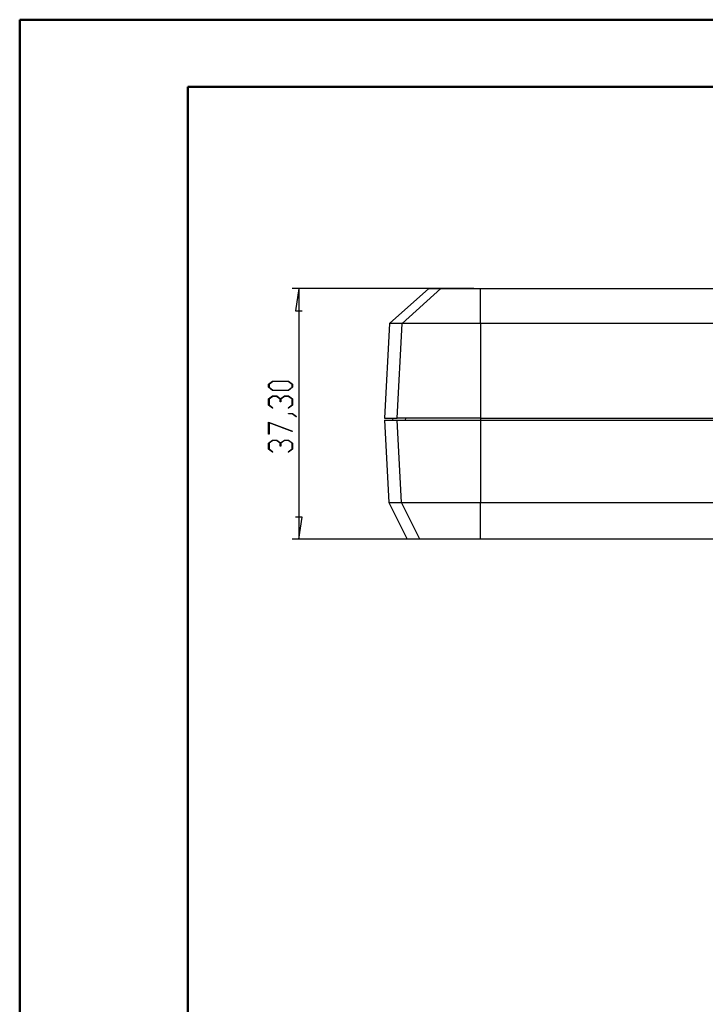
# Model space of a CAD drawing. Units: millimetres. Extents: x 0 to 841, y 0 to 594.
# Drawn here: x 0 to 102, y 448 to 594 of the extents above; entities that cross this region are included whole.
import ezdxf

# ---------------------------------------------------------------- set-up
doc = ezdxf.new("R2010")
doc.units = ezdxf.units.MM
doc.layers.add('LAYER_1', color=179, linetype='Continuous')
doc.layers.add('SLD-0', color=179, linetype='Continuous')

msp = doc.modelspace()

# ---------------------------------------------------------------- linework, layer by layer
at = {"color": 7, "linetype": 'Continuous', "lineweight": 50}
for p, q in [((0.08, 0.04), (0.08, 594.04)), ((0.08, 594.04), (841.14, 594.04)), ((25.08, 10.04), (25.08, 584.04)), ((25.08, 584.04), (831.14, 584.04))]:
    msp.add_line(p, q, dxfattribs=at)
at = {"layer": 'LAYER_1'}
for p, q in [((67.59, 554.05), (40.58, 554.05)), ((41.58, 554.05), (41.07, 550.75)), ((41.58, 554.05), (41.58, 516.75)), ((41.07, 550.75), (42.09, 550.75)), ((37.07, 539.81), (37.68, 540.26)), ((37.07, 539.35), (37.07, 539.81)), ((37.68, 538.89), (37.07, 539.35)), ((37.71, 540.2), (37.15, 539.78)), ((37.15, 539.78), (37.15, 539.37)), ((37.15, 539.37), (37.71, 538.95)), ((37.68, 540.26), (40.04, 540.26)), ((40.01, 540.2), (37.71, 540.2)), ((40.57, 539.78), (40.01, 540.2)), ((40.01, 538.95), (40.57, 539.37)), ((40.04, 540.26), (40.64, 539.81)), ((40.64, 539.35), (40.04, 538.89)), ((40.57, 539.37), (40.57, 539.78)), ((40.64, 539.81), (40.64, 539.35)), ((37.07, 537.62), (37.68, 538.07)), ((37.07, 536.72), (37.07, 537.62)), ((37.71, 538.01), (37.15, 537.59)), ((37.15, 537.59), (37.15, 536.74)), ((40.04, 538.89), (37.68, 538.89)), ((37.68, 538.07), (38.29, 538.07)), ((37.71, 538.95), (40.01, 538.95)), ((38.26, 538.01), (37.71, 538.01)), ((38.82, 537.59), (38.26, 538.01)), ((38.29, 538.07), (38.86, 537.65)), ((38.82, 537.17), (38.82, 537.59)), ((38.86, 537.65), (39.43, 538.07)), ((39.45, 538.01), (38.9, 537.59)), ((38.9, 537.59), (38.9, 537.17)), ((39.43, 538.07), (40.04, 538.07)), ((40.01, 538.01), (39.45, 538.01)), ((40.57, 537.59), (40.01, 538.01)), ((40.04, 538.07), (40.64, 537.62)), ((40.57, 536.74), (40.57, 537.59)), ((40.64, 537.62), (40.64, 536.72)), ((37.66, 536.27), (37.07, 536.72)), ((37.15, 536.74), (37.72, 536.32)), ((37.72, 536.32), (37.66, 536.27)), ((38.9, 537.17), (38.82, 537.17)), ((40, 536.32), (40.57, 536.74)), ((40.05, 536.27), (40, 536.32)), ((40.64, 536.72), (40.05, 536.27)), ((40.02, 535.39), (40.02, 535.45)), ((40.02, 535.45), (40.62, 535.45)), ((40.59, 535.39), (40.02, 535.39)), ((41.16, 534.96), (40.59, 535.39)), ((40.62, 535.45), (41.22, 535)), ((41.22, 535), (41.16, 534.96)), ((37.07, 534.15), (40.63, 532.82)), ((37.07, 532.36), (37.07, 534.15)), ((40.59, 532.77), (37.15, 534.06)), ((37.15, 534.06), (37.15, 532.36)), ((37.15, 532.36), (37.07, 532.36)), ((40.63, 532.82), (40.59, 532.77)), ((37.07, 531.06), (37.68, 531.51)), ((37.07, 530.16), (37.07, 531.06)), ((37.71, 531.45), (37.15, 531.03)), ((37.15, 531.03), (37.15, 530.18)), ((37.68, 531.51), (38.29, 531.51)), ((38.26, 531.45), (37.71, 531.45)), ((38.82, 531.03), (38.26, 531.45)), ((38.29, 531.51), (38.86, 531.08)), ((38.82, 530.61), (38.82, 531.03)), ((38.9, 530.61), (38.82, 530.61)), ((38.86, 531.08), (39.43, 531.51)), ((39.45, 531.45), (38.9, 531.03)), ((38.9, 531.03), (38.9, 530.61)), ((39.43, 531.51), (40.04, 531.51)), ((40.01, 531.45), (39.45, 531.45)), ((40.57, 531.03), (40.01, 531.45)), ((40.04, 531.51), (40.64, 531.06)), ((40.57, 530.18), (40.57, 531.03)), ((40.64, 531.06), (40.64, 530.16)), ((37.66, 529.71), (37.07, 530.16)), ((37.15, 530.18), (37.72, 529.75)), ((37.72, 529.75), (37.66, 529.71)), ((40, 529.75), (40.57, 530.18)), ((40.05, 529.71), (40, 529.75)), ((40.64, 530.16), (40.05, 529.71)), ((42.09, 520.05), (41.07, 520.05)), ((41.58, 516.75), (42.09, 520.05)), ((67.59, 516.75), (40.58, 516.75))]:
    msp.add_line(p, q, dxfattribs=at)
at = {"layer": 'SLD-0'}
for p, q in [((60.88, 554.05), (55.06, 548.86)), ((56.94, 548.86), (62.71, 554.05)), ((60.88, 554.05), (62.71, 554.05)), ((62.71, 554.05), (62.74, 554.05)), ((62.74, 554.05), (62.75, 554.05)), ((62.75, 554.05), (62.76, 554.05)), ((62.76, 554.05), (62.77, 554.05)), ((62.77, 554.05), (62.79, 554.05)), ((62.79, 554.05), (62.8, 554.05)), ((62.8, 554.05), (62.81, 554.05)), ((62.81, 554.05), (62.82, 554.05)), ((62.82, 554.05), (62.83, 554.05)), ((62.83, 554.05), (62.83, 554.05)), ((62.83, 554.05), (62.84, 554.05)), ((62.84, 554.05), (62.85, 554.05)), ((62.85, 554.05), (62.86, 554.05)), ((62.86, 554.05), (62.86, 554.05)), ((62.86, 554.05), (62.87, 554.05)), ((62.87, 554.05), (62.88, 554.05)), ((62.88, 554.05), (62.89, 554.05)), ((62.89, 554.05), (62.9, 554.05)), ((62.9, 554.05), (62.9, 554.05)), ((62.9, 554.05), (62.91, 554.05)), ((62.91, 554.05), (62.92, 554.05)), ((62.92, 554.05), (62.93, 554.05)), ((62.93, 554.05), (62.94, 554.05)), ((62.94, 554.05), (62.95, 554.05)), ((62.95, 554.05), (62.96, 554.05)), ((62.96, 554.05), (62.97, 554.05)), ((62.97, 554.05), (62.98, 554.05)), ((62.98, 554.05), (62.99, 554.05)), ((62.99, 554.05), (63, 554.05)), ((63, 554.05), (63.01, 554.05)), ((63.01, 554.05), (63.03, 554.05)), ((63.03, 554.05), (63.04, 554.05)), ((63.04, 554.05), (63.05, 554.05)), ((63.05, 554.05), (63.06, 554.05)), ((63.06, 554.05), (63.07, 554.05)), ((63.07, 554.05), (63.08, 554.05)), ((63.08, 554.05), (63.1, 554.05)), ((63.1, 554.05), (63.11, 554.05)), ((63.11, 554.05), (63.12, 554.05)), ((63.12, 554.05), (63.14, 554.05)), ((63.14, 554.05), (63.15, 554.05)), ((63.15, 554.05), (63.16, 554.05)), ((63.16, 554.05), (63.18, 554.05)), ((63.18, 554.05), (63.19, 554.05)), ((63.19, 554.05), (63.2, 554.05)), ((63.2, 554.05), (63.22, 554.05)), ((63.22, 554.05), (63.23, 554.05)), ((63.23, 554.05), (63.25, 554.05)), ((63.25, 554.05), (63.26, 554.05)), ((63.26, 554.05), (63.28, 554.05)), ((63.28, 554.05), (63.29, 554.05)), ((63.29, 554.05), (63.31, 554.05)), ((63.31, 554.05), (63.32, 554.05)), ((63.32, 554.05), (63.34, 554.05)), ((63.34, 554.05), (63.35, 554.05)), ((63.35, 554.05), (63.37, 554.05)), ((63.37, 554.05), (63.39, 554.05)), ((63.39, 554.05), (63.4, 554.05)), ((63.4, 554.05), (63.42, 554.05)), ((63.42, 554.05), (63.43, 554.05)), ((63.43, 554.05), (63.45, 554.05)), ((63.45, 554.05), (63.47, 554.05)), ((63.47, 554.05), (63.49, 554.05)), ((63.49, 554.05), (63.5, 554.05)), ((63.5, 554.05), (63.52, 554.05)), ((63.52, 554.05), (63.54, 554.05)), ((63.54, 554.05), (63.55, 554.05)), ((63.55, 554.05), (63.57, 554.05)), ((63.57, 554.05), (63.59, 554.05)), ((63.59, 554.05), (63.61, 554.05)), ((63.61, 554.05), (63.63, 554.05)), ((63.63, 554.05), (63.64, 554.05)), ((63.64, 554.05), (63.66, 554.05)), ((63.66, 554.05), (63.68, 554.05)), ((63.68, 554.05), (63.7, 554.05)), ((63.7, 554.05), (63.72, 554.05)), ((63.72, 554.05), (63.74, 554.05)), ((63.74, 554.05), (63.76, 554.05)), ((63.76, 554.05), (63.78, 554.05)), ((63.78, 554.05), (63.79, 554.05)), ((63.79, 554.05), (63.81, 554.05)), ((63.81, 554.05), (63.83, 554.05)), ((63.83, 554.05), (63.85, 554.05)), ((63.85, 554.05), (63.87, 554.05)), ((63.87, 554.05), (63.89, 554.05)), ((63.89, 554.05), (63.91, 554.05)), ((63.91, 554.05), (63.93, 554.05)), ((63.93, 554.05), (63.96, 554.05)), ((63.96, 554.05), (63.98, 554.05)), ((63.98, 554.05), (64, 554.05)), ((64, 554.05), (64.02, 554.05)), ((64.02, 554.05), (64.04, 554.05)), ((64.04, 554.05), (64.06, 554.05)), ((64.06, 554.05), (64.08, 554.05)), ((64.08, 554.05), (64.1, 554.05)), ((64.1, 554.05), (64.13, 554.05)), ((64.13, 554.05), (64.15, 554.05)), ((64.15, 554.05), (64.17, 554.05)), ((64.17, 554.05), (64.19, 554.05)), ((64.19, 554.05), (64.22, 554.05)), ((64.22, 554.05), (64.24, 554.05)), ((64.24, 554.05), (64.26, 554.05)), ((64.26, 554.05), (64.28, 554.05)), ((64.28, 554.05), (64.31, 554.05)), ((64.31, 554.05), (64.33, 554.05)), ((64.33, 554.05), (64.35, 554.05)), ((64.35, 554.05), (64.38, 554.05)), ((64.38, 554.05), (64.4, 554.05)), ((64.4, 554.05), (64.42, 554.05)), ((64.42, 554.05), (64.45, 554.05)), ((64.45, 554.05), (64.47, 554.05)), ((64.47, 554.05), (64.5, 554.05)), ((64.5, 554.05), (64.52, 554.05)), ((64.52, 554.05), (64.55, 554.05)), ((64.55, 554.05), (64.57, 554.05)), ((64.57, 554.05), (64.59, 554.05)), ((64.59, 554.05), (64.62, 554.05)), ((64.62, 554.05), (64.64, 554.05)), ((64.64, 554.05), (64.67, 554.05)), ((64.67, 554.05), (64.69, 554.05)), ((64.69, 554.05), (64.72, 554.05)), ((64.72, 554.05), (64.74, 554.05)), ((64.74, 554.05), (64.77, 554.05)), ((64.77, 554.05), (64.8, 554.05)), ((64.8, 554.05), (64.82, 554.05)), ((64.82, 554.05), (64.85, 554.05)), ((64.85, 554.05), (64.87, 554.05)), ((64.87, 554.05), (64.93, 554.05)), ((64.93, 554.05), (64.98, 554.05)), ((64.98, 554.05), (65.03, 554.05)), ((65.03, 554.05), (65.09, 554.05)), ((65.09, 554.05), (65.14, 554.05)), ((65.14, 554.05), (65.19, 554.05)), ((65.19, 554.05), (65.25, 554.05)), ((65.25, 554.05), (65.31, 554.05)), ((65.31, 554.05), (65.36, 554.05)), ((65.36, 554.05), (65.42, 554.05)), ((65.42, 554.05), (65.47, 554.05)), ((65.47, 554.05), (65.53, 554.05)), ((65.53, 554.05), (65.59, 554.05)), ((65.59, 554.05), (65.65, 554.05)), ((65.65, 554.05), (65.71, 554.05)), ((65.71, 554.05), (65.76, 554.05)), ((65.76, 554.05), (65.82, 554.05)), ((65.82, 554.05), (65.88, 554.05)), ((65.88, 554.05), (65.94, 554.05)), ((65.94, 554.05), (66, 554.05)), ((66, 554.05), (66.06, 554.05)), ((66.06, 554.05), (66.12, 554.05)), ((66.12, 554.05), (66.18, 554.05)), ((66.18, 554.05), (66.25, 554.05)), ((66.25, 554.05), (66.31, 554.05)), ((66.31, 554.05), (66.37, 554.05)), ((66.37, 554.05), (66.43, 554.05)), ((66.43, 554.05), (66.49, 554.05)), ((66.49, 554.05), (66.56, 554.05)), ((66.56, 554.05), (66.62, 554.05)), ((66.62, 554.05), (66.68, 554.05)), ((66.68, 554.05), (66.75, 554.05)), ((66.75, 554.05), (66.81, 554.05)), ((66.81, 554.05), (66.87, 554.05)), ((66.87, 554.05), (66.94, 554.05)), ((66.94, 554.05), (67, 554.05)), ((67, 554.05), (67.07, 554.05)), ((67.07, 554.05), (67.13, 554.05)), ((67.13, 554.05), (67.2, 554.05)), ((67.2, 554.05), (67.26, 554.05)), ((67.26, 554.05), (67.33, 554.05)), ((67.33, 554.05), (67.39, 554.05)), ((67.39, 554.05), (67.46, 554.05)), ((67.46, 554.05), (67.52, 554.05)), ((67.52, 554.05), (67.59, 554.05)), ((67.59, 554.05), (67.66, 554.05)), ((67.66, 554.05), (67.79, 554.05)), ((67.79, 554.05), (67.92, 554.05)), ((67.92, 554.05), (68.06, 554.05)), ((68.06, 554.05), (68.19, 554.05)), ((68.19, 554.05), (68.32, 554.05)), ((68.32, 554.05), (68.59, 554.05)), ((68.59, 554.05), (154.44, 554.05)), ((68.59, 548.86), (68.59, 554.05)), ((55.06, 548.86), (54.32, 534.75)), ((56.94, 548.86), (55.06, 548.86)), ((56.2, 534.75), (56.94, 548.86)), ((56.98, 548.86), (56.94, 548.86)), ((57.01, 548.86), (56.98, 548.86)), ((57.03, 548.86), (57.01, 548.86)), ((57.06, 548.86), (57.03, 548.86)), ((57.08, 548.86), (57.06, 548.86)), ((57.11, 548.86), (57.08, 548.86)), ((57.13, 548.86), (57.11, 548.86)), ((57.15, 548.86), (57.13, 548.86)), ((57.16, 548.86), (57.15, 548.86)), ((57.17, 548.86), (57.16, 548.86)), ((57.19, 548.86), (57.17, 548.86)), ((57.2, 548.86), (57.19, 548.86)), ((57.22, 548.86), (57.2, 548.86)), ((57.23, 548.86), (57.22, 548.86)), ((57.25, 548.86), (57.23, 548.86)), ((57.27, 548.86), (57.25, 548.86)), ((57.28, 548.86), (57.27, 548.86)), ((57.3, 548.86), (57.28, 548.86)), ((57.32, 548.86), (57.3, 548.86)), ((57.33, 548.86), (57.32, 548.86)), ((57.35, 548.86), (57.33, 548.86)), ((57.37, 548.86), (57.35, 548.86)), ((57.39, 548.86), (57.37, 548.86)), ((57.41, 548.86), (57.39, 548.86)), ((57.43, 548.86), (57.41, 548.86)), ((57.45, 548.86), (57.43, 548.86)), ((57.47, 548.86), (57.45, 548.86)), ((57.49, 548.86), (57.47, 548.86)), ((57.51, 548.86), (57.49, 548.86)), ((57.53, 548.86), (57.51, 548.86)), ((57.55, 548.86), (57.53, 548.86)), ((57.58, 548.86), (57.55, 548.86)), ((57.6, 548.86), (57.58, 548.86)), ((57.62, 548.86), (57.6, 548.86)), ((57.65, 548.86), (57.62, 548.86)), ((57.67, 548.86), (57.65, 548.86)), ((57.7, 548.86), (57.67, 548.86)), ((57.72, 548.86), (57.7, 548.86)), ((57.75, 548.86), (57.72, 548.86)), ((57.77, 548.86), (57.75, 548.86)), ((57.8, 548.86), (57.77, 548.86)), ((57.83, 548.86), (57.8, 548.86)), ((57.85, 548.86), (57.83, 548.86)), ((57.88, 548.86), (57.85, 548.86)), ((57.91, 548.86), (57.88, 548.86)), ((57.94, 548.86), (57.91, 548.86)), ((57.96, 548.86), (57.94, 548.86)), ((57.99, 548.86), (57.96, 548.86)), ((58.02, 548.86), (57.99, 548.86)), ((58.05, 548.86), (58.02, 548.86)), ((58.08, 548.86), (58.05, 548.86)), ((58.11, 548.86), (58.08, 548.86)), ((58.14, 548.86), (58.11, 548.86)), ((58.17, 548.86), (58.14, 548.86)), ((58.2, 548.86), (58.17, 548.86)), ((58.23, 548.86), (58.2, 548.86)), ((58.27, 548.86), (58.23, 548.86)), ((58.3, 548.86), (58.27, 548.86)), ((58.33, 548.86), (58.3, 548.86)), ((58.36, 548.86), (58.33, 548.86)), ((58.4, 548.86), (58.36, 548.86)), ((58.43, 548.86), (58.4, 548.86)), ((58.46, 548.86), (58.43, 548.86)), ((58.5, 548.86), (58.46, 548.86)), ((58.53, 548.86), (58.5, 548.86)), ((58.57, 548.86), (58.53, 548.86)), ((58.6, 548.86), (58.57, 548.86)), ((58.64, 548.86), (58.6, 548.86)), ((58.67, 548.86), (58.64, 548.86)), ((58.71, 548.86), (58.67, 548.86)), ((58.74, 548.86), (58.71, 548.86)), ((58.78, 548.86), (58.74, 548.86)), ((58.81, 548.86), (58.78, 548.86)), ((58.85, 548.86), (58.81, 548.86)), ((58.89, 548.86), (58.85, 548.86)), ((58.93, 548.86), (58.89, 548.86)), ((58.96, 548.86), (58.93, 548.86)), ((59, 548.86), (58.96, 548.86)), ((59.04, 548.86), (59, 548.86)), ((59.08, 548.86), (59.04, 548.86)), ((59.12, 548.86), (59.08, 548.86)), ((59.16, 548.86), (59.12, 548.86)), ((59.2, 548.86), (59.16, 548.86)), ((59.24, 548.86), (59.2, 548.86)), ((59.28, 548.86), (59.24, 548.86)), ((59.32, 548.86), (59.28, 548.86)), ((59.36, 548.86), (59.32, 548.86)), ((59.4, 548.86), (59.36, 548.86)), ((59.44, 548.86), (59.4, 548.86)), ((59.48, 548.86), (59.44, 548.86)), ((59.52, 548.86), (59.48, 548.86)), ((59.57, 548.86), (59.52, 548.86)), ((59.61, 548.86), (59.57, 548.86)), ((59.65, 548.86), (59.61, 548.86)), ((59.7, 548.86), (59.65, 548.86)), ((59.74, 548.86), (59.7, 548.86)), ((59.78, 548.86), (59.74, 548.86)), ((59.83, 548.86), (59.78, 548.86)), ((59.87, 548.86), (59.83, 548.86)), ((59.92, 548.86), (59.87, 548.86)), ((59.96, 548.86), (59.92, 548.86)), ((60.01, 548.86), (59.96, 548.86)), ((60.05, 548.86), (60.01, 548.86)), ((60.1, 548.86), (60.05, 548.86)), ((60.14, 548.86), (60.1, 548.86)), ((60.19, 548.86), (60.14, 548.86)), ((60.24, 548.86), (60.19, 548.86)), ((60.28, 548.86), (60.24, 548.86)), ((60.33, 548.86), (60.28, 548.86)), ((60.38, 548.86), (60.33, 548.86)), ((60.42, 548.86), (60.38, 548.86)), ((60.47, 548.86), (60.42, 548.86)), ((60.52, 548.86), (60.47, 548.86)), ((60.57, 548.86), (60.52, 548.86)), ((60.62, 548.86), (60.57, 548.86)), ((60.67, 548.86), (60.62, 548.86)), ((60.72, 548.86), (60.67, 548.86)), ((60.77, 548.86), (60.72, 548.86)), ((60.81, 548.86), (60.77, 548.86)), ((60.86, 548.86), (60.81, 548.86)), ((60.91, 548.86), (60.86, 548.86)), ((60.97, 548.86), (60.91, 548.86)), ((61.02, 548.86), (60.97, 548.86)), ((61.07, 548.86), (61.02, 548.86)), ((61.12, 548.86), (61.07, 548.86)), ((61.17, 548.86), (61.12, 548.86)), ((61.22, 548.86), (61.17, 548.86)), ((61.32, 548.86), (61.22, 548.86)), ((61.43, 548.86), (61.32, 548.86)), ((61.54, 548.86), (61.43, 548.86)), ((61.64, 548.86), (61.54, 548.86)), ((61.75, 548.86), (61.64, 548.86)), ((61.86, 548.86), (61.75, 548.86)), ((61.97, 548.86), (61.86, 548.86)), ((62.08, 548.86), (61.97, 548.86)), ((62.19, 548.86), (62.08, 548.86)), ((62.3, 548.86), (62.19, 548.86)), ((62.41, 548.86), (62.3, 548.86)), ((62.53, 548.86), (62.41, 548.86)), ((62.64, 548.86), (62.53, 548.86)), ((62.75, 548.86), (62.64, 548.86)), ((62.87, 548.86), (62.75, 548.86)), ((62.99, 548.86), (62.87, 548.86)), ((63.1, 548.86), (62.99, 548.86)), ((63.22, 548.86), (63.1, 548.86)), ((63.34, 548.86), (63.22, 548.86)), ((63.46, 548.86), (63.34, 548.86)), ((63.58, 548.86), (63.46, 548.86)), ((63.7, 548.86), (63.58, 548.86)), ((63.82, 548.86), (63.7, 548.86)), ((63.94, 548.86), (63.82, 548.86)), ((64.06, 548.86), (63.94, 548.86)), ((64.19, 548.86), (64.06, 548.86)), ((64.31, 548.86), (64.19, 548.86)), ((64.43, 548.86), (64.31, 548.86)), ((64.56, 548.86), (64.43, 548.86)), ((64.68, 548.86), (64.56, 548.86)), ((64.81, 548.86), (64.68, 548.86)), ((64.93, 548.86), (64.81, 548.86)), ((65.06, 548.86), (64.93, 548.86)), ((65.19, 548.86), (65.06, 548.86)), ((65.31, 548.86), (65.19, 548.86)), ((65.44, 548.86), (65.31, 548.86)), ((65.57, 548.86), (65.44, 548.86)), ((65.7, 548.86), (65.57, 548.86)), ((65.83, 548.86), (65.7, 548.86)), ((65.96, 548.86), (65.83, 548.86)), ((66.09, 548.86), (65.96, 548.86)), ((66.22, 548.86), (66.09, 548.86)), ((66.35, 548.86), (66.22, 548.86)), ((66.48, 548.86), (66.35, 548.86)), ((66.61, 548.86), (66.48, 548.86)), ((66.74, 548.86), (66.61, 548.86)), ((67, 548.86), (66.74, 548.86)), ((67.27, 548.86), (67, 548.86)), ((67.53, 548.86), (67.27, 548.86)), ((67.79, 548.86), (67.53, 548.86)), ((68.06, 548.86), (67.79, 548.86)), ((68.59, 548.86), (68.06, 548.86)), ((68.59, 548.86), (68.59, 534.75)), ((154.44, 548.86), (68.59, 548.86)), ((54.32, 534.75), (56.2, 534.75)), ((55.53, 534.75), (55.52, 534.45)), ((56.25, 534.75), (56.2, 534.75)), ((56.27, 534.75), (56.25, 534.75)), ((56.29, 534.75), (56.27, 534.75)), ((56.31, 534.75), (56.29, 534.75)), ((56.33, 534.75), (56.31, 534.75)), ((56.34, 534.75), (56.33, 534.75)), ((56.35, 534.75), (56.34, 534.75)), ((56.37, 534.75), (56.35, 534.75)), ((56.38, 534.75), (56.37, 534.75)), ((56.39, 534.75), (56.38, 534.75)), ((56.41, 534.75), (56.39, 534.75)), ((56.42, 534.75), (56.41, 534.75)), ((56.44, 534.75), (56.42, 534.75)), ((56.45, 534.75), (56.44, 534.75)), ((56.47, 534.75), (56.45, 534.75)), ((56.49, 534.75), (56.47, 534.75)), ((56.5, 534.75), (56.49, 534.75)), ((56.52, 534.75), (56.5, 534.75)), ((56.54, 534.75), (56.52, 534.75)), ((56.56, 534.75), (56.54, 534.75)), ((56.58, 534.75), (56.56, 534.75)), ((56.6, 534.75), (56.58, 534.75)), ((56.62, 534.75), (56.6, 534.75)), ((56.64, 534.75), (56.62, 534.75)), ((56.66, 534.75), (56.64, 534.75)), ((56.68, 534.75), (56.66, 534.75)), ((56.7, 534.75), (56.68, 534.75)), ((56.72, 534.75), (56.7, 534.75)), ((56.75, 534.75), (56.72, 534.75)), ((56.77, 534.75), (56.75, 534.75)), ((56.79, 534.75), (56.77, 534.75)), ((56.81, 534.75), (56.79, 534.75)), ((56.84, 534.75), (56.81, 534.75)), ((56.86, 534.75), (56.84, 534.75)), ((56.89, 534.75), (56.86, 534.75)), ((56.91, 534.75), (56.89, 534.75)), ((56.94, 534.75), (56.91, 534.75)), ((56.96, 534.75), (56.94, 534.75)), ((56.99, 534.75), (56.96, 534.75)), ((57.02, 534.75), (56.99, 534.75)), ((57.04, 534.75), (57.02, 534.75)), ((57.07, 534.75), (57.04, 534.75)), ((57.1, 534.75), (57.07, 534.75)), ((57.13, 534.75), (57.1, 534.75)), ((57.15, 534.75), (57.13, 534.75)), ((57.18, 534.75), (57.15, 534.75)), ((57.21, 534.75), (57.18, 534.75)), ((57.24, 534.75), (57.21, 534.75)), ((57.27, 534.75), (57.24, 534.75)), ((57.3, 534.75), (57.27, 534.75)), ((57.33, 534.75), (57.3, 534.75)), ((57.36, 534.75), (57.33, 534.75)), ((57.39, 534.75), (57.36, 534.75)), ((57.42, 534.75), (57.39, 534.75)), ((57.41, 534.75), (57.4, 534.45)), ((57.45, 534.75), (57.42, 534.75)), ((57.49, 534.75), (57.45, 534.75)), ((57.52, 534.75), (57.49, 534.75)), ((57.55, 534.75), (57.52, 534.75)), ((57.58, 534.75), (57.55, 534.75)), ((57.62, 534.75), (57.58, 534.75)), ((57.65, 534.75), (57.62, 534.75)), ((57.68, 534.75), (57.65, 534.75)), ((57.72, 534.75), (57.68, 534.75)), ((57.75, 534.75), (57.72, 534.75)), ((57.79, 534.75), (57.75, 534.75)), ((57.82, 534.75), (57.79, 534.75)), ((57.86, 534.75), (57.82, 534.75)), ((57.9, 534.75), (57.86, 534.75)), ((57.93, 534.75), (57.9, 534.75)), ((57.97, 534.75), (57.93, 534.75)), ((58.01, 534.75), (57.97, 534.75)), ((58.04, 534.75), (58.01, 534.75)), ((58.08, 534.75), (58.04, 534.75)), ((58.12, 534.75), (58.08, 534.75)), ((58.16, 534.75), (58.12, 534.75)), ((58.2, 534.75), (58.16, 534.75)), ((58.24, 534.75), (58.2, 534.75)), ((58.28, 534.75), (58.24, 534.75)), ((58.32, 534.75), (58.28, 534.75)), ((58.36, 534.75), (58.32, 534.75)), ((58.4, 534.75), (58.36, 534.75)), ((58.44, 534.75), (58.4, 534.75)), ((58.48, 534.75), (58.44, 534.75)), ((58.52, 534.75), (58.48, 534.75)), ((58.56, 534.75), (58.52, 534.75)), ((58.61, 534.75), (58.56, 534.75)), ((58.65, 534.75), (58.61, 534.75)), ((58.69, 534.75), (58.65, 534.75)), ((58.73, 534.75), (58.69, 534.75)), ((58.78, 534.75), (58.73, 534.75)), ((58.82, 534.75), (58.78, 534.75)), ((58.87, 534.75), (58.82, 534.75)), ((58.91, 534.75), (58.87, 534.75)), ((58.95, 534.75), (58.91, 534.75)), ((59, 534.75), (58.95, 534.75)), ((59.05, 534.75), (59, 534.75)), ((59.09, 534.75), (59.05, 534.75)), ((59.14, 534.75), (59.09, 534.75)), ((59.18, 534.75), (59.14, 534.75)), ((59.23, 534.75), (59.18, 534.75)), ((59.28, 534.75), (59.23, 534.75)), ((59.32, 534.75), (59.28, 534.75)), ((59.37, 534.75), (59.32, 534.75)), ((59.42, 534.75), (59.37, 534.75)), ((59.47, 534.75), (59.42, 534.75)), ((59.51, 534.75), (59.47, 534.75)), ((59.56, 534.75), (59.51, 534.75)), ((59.61, 534.75), (59.56, 534.75)), ((59.66, 534.75), (59.61, 534.75)), ((59.71, 534.75), (59.66, 534.75)), ((59.76, 534.75), (59.71, 534.75)), ((59.81, 534.75), (59.76, 534.75)), ((59.86, 534.75), (59.81, 534.75)), ((59.91, 534.75), (59.86, 534.75)), ((59.96, 534.75), (59.91, 534.75)), ((60.01, 534.75), (59.96, 534.75)), ((60.06, 534.75), (60.01, 534.75)), ((60.12, 534.75), (60.06, 534.75)), ((60.17, 534.75), (60.12, 534.75)), ((60.22, 534.75), (60.17, 534.75)), ((60.27, 534.75), (60.22, 534.75)), ((60.33, 534.75), (60.27, 534.75)), ((60.38, 534.75), (60.33, 534.75)), ((60.43, 534.75), (60.38, 534.75)), ((60.49, 534.75), (60.43, 534.75)), ((60.54, 534.75), (60.49, 534.75)), ((60.59, 534.75), (60.54, 534.75)), ((60.65, 534.75), (60.59, 534.75)), ((60.7, 534.75), (60.65, 534.75)), ((60.76, 534.75), (60.7, 534.75)), ((60.81, 534.75), (60.76, 534.75)), ((60.87, 534.75), (60.81, 534.75)), ((60.92, 534.75), (60.87, 534.75)), ((60.98, 534.75), (60.92, 534.75)), ((61.09, 534.75), (60.98, 534.75)), ((61.2, 534.75), (61.09, 534.75)), ((61.32, 534.75), (61.2, 534.75)), ((61.43, 534.75), (61.32, 534.75)), ((61.55, 534.75), (61.43, 534.75)), ((61.67, 534.75), (61.55, 534.75)), ((61.78, 534.75), (61.67, 534.75)), ((61.9, 534.75), (61.78, 534.75)), ((62.02, 534.75), (61.9, 534.75)), ((62.14, 534.75), (62.02, 534.75)), ((62.27, 534.75), (62.14, 534.75)), ((62.39, 534.75), (62.27, 534.75)), ((62.51, 534.75), (62.39, 534.75)), ((62.63, 534.75), (62.51, 534.75)), ((62.76, 534.75), (62.63, 534.75)), ((62.88, 534.75), (62.76, 534.75)), ((63.01, 534.75), (62.88, 534.75)), ((63.14, 534.75), (63.01, 534.75)), ((63.26, 534.75), (63.14, 534.75)), ((63.39, 534.75), (63.26, 534.75)), ((63.52, 534.75), (63.39, 534.75)), ((63.65, 534.75), (63.52, 534.75)), ((63.78, 534.75), (63.65, 534.75)), ((63.91, 534.75), (63.78, 534.75)), ((64.04, 534.75), (63.91, 534.75)), ((64.17, 534.75), (64.04, 534.75)), ((64.3, 534.75), (64.17, 534.75)), ((64.44, 534.75), (64.3, 534.75)), ((64.57, 534.75), (64.44, 534.75)), ((64.7, 534.75), (64.57, 534.75)), ((64.84, 534.75), (64.7, 534.75)), ((64.97, 534.75), (64.84, 534.75)), ((65.11, 534.75), (64.97, 534.75)), ((65.24, 534.75), (65.11, 534.75)), ((65.38, 534.75), (65.24, 534.75)), ((65.52, 534.75), (65.38, 534.75)), ((65.65, 534.75), (65.52, 534.75)), ((65.79, 534.75), (65.65, 534.75)), ((65.93, 534.75), (65.79, 534.75)), ((66.07, 534.75), (65.93, 534.75)), ((66.21, 534.75), (66.07, 534.75)), ((66.34, 534.75), (66.21, 534.75)), ((66.48, 534.75), (66.34, 534.75)), ((66.62, 534.75), (66.48, 534.75)), ((66.9, 534.75), (66.62, 534.75)), ((67.18, 534.75), (66.9, 534.75)), ((67.46, 534.75), (67.18, 534.75)), ((67.74, 534.75), (67.46, 534.75)), ((68.03, 534.75), (67.74, 534.75)), ((68.59, 534.75), (68.03, 534.75)), ((68.59, 534.75), (154.44, 534.75)), ((68.59, 534.75), (68.59, 534.45)), ((54.32, 534.45), (54.96, 522.24)), ((54.32, 534.45), (56.2, 534.45)), ((56.84, 522.24), (56.2, 534.45)), ((56.2, 534.45), (56.21, 534.45)), ((56.21, 534.45), (56.22, 534.45)), ((56.22, 534.45), (56.23, 534.45)), ((56.23, 534.45), (56.24, 534.45)), ((56.24, 534.45), (56.25, 534.45)), ((56.25, 534.45), (56.26, 534.45)), ((56.26, 534.45), (56.27, 534.45)), ((56.27, 534.45), (56.29, 534.45)), ((56.29, 534.45), (56.3, 534.45)), ((56.3, 534.45), (56.31, 534.45)), ((56.31, 534.45), (56.32, 534.45)), ((56.32, 534.45), (56.34, 534.45)), ((56.34, 534.45), (56.35, 534.45)), ((56.35, 534.45), (56.36, 534.45)), ((56.36, 534.45), (56.38, 534.45)), ((56.38, 534.45), (56.39, 534.45)), ((56.39, 534.45), (56.41, 534.45)), ((56.41, 534.45), (56.42, 534.45)), ((56.42, 534.45), (56.44, 534.45)), ((56.44, 534.45), (56.46, 534.45)), ((56.46, 534.45), (56.47, 534.45)), ((56.47, 534.45), (56.49, 534.45)), ((56.49, 534.45), (56.51, 534.45)), ((56.51, 534.45), (56.53, 534.45)), ((56.53, 534.45), (56.54, 534.45)), ((56.54, 534.45), (56.56, 534.45)), ((56.56, 534.45), (56.58, 534.45)), ((56.58, 534.45), (56.6, 534.45)), ((56.6, 534.45), (56.62, 534.45)), ((56.62, 534.45), (56.64, 534.45)), ((56.64, 534.45), (56.66, 534.45)), ((56.66, 534.45), (56.68, 534.45)), ((56.68, 534.45), (56.7, 534.45)), ((56.7, 534.45), (56.72, 534.45)), ((56.72, 534.45), (56.75, 534.45)), ((56.75, 534.45), (56.77, 534.45)), ((56.77, 534.45), (56.79, 534.45)), ((56.79, 534.45), (56.81, 534.45)), ((56.81, 534.45), (56.84, 534.45)), ((56.84, 534.45), (56.86, 534.45)), ((56.86, 534.45), (56.89, 534.45)), ((56.89, 534.45), (56.91, 534.45)), ((56.91, 534.45), (56.94, 534.45)), ((56.94, 534.45), (56.96, 534.45)), ((56.96, 534.45), (56.99, 534.45)), ((56.99, 534.45), (57.01, 534.45)), ((57.01, 534.45), (57.04, 534.45)), ((57.04, 534.45), (57.07, 534.45)), ((57.07, 534.45), (57.09, 534.45)), ((57.09, 534.45), (57.12, 534.45)), ((57.12, 534.45), (57.15, 534.45)), ((57.15, 534.45), (57.18, 534.45)), ((57.18, 534.45), (57.21, 534.45)), ((57.21, 534.45), (57.24, 534.45)), ((57.24, 534.45), (57.27, 534.45)), ((57.27, 534.45), (57.3, 534.45)), ((57.3, 534.45), (57.33, 534.45)), ((57.33, 534.45), (57.36, 534.45)), ((57.36, 534.45), (57.39, 534.45)), ((57.39, 534.45), (57.42, 534.45)), ((57.42, 534.45), (57.45, 534.45)), ((57.45, 534.45), (57.48, 534.45)), ((57.48, 534.45), (57.52, 534.45)), ((57.52, 534.45), (57.55, 534.45)), ((57.55, 534.45), (57.58, 534.45)), ((57.58, 534.45), (57.62, 534.45)), ((57.62, 534.45), (57.65, 534.45)), ((57.65, 534.45), (57.68, 534.45)), ((57.68, 534.45), (57.72, 534.45)), ((57.72, 534.45), (57.75, 534.45)), ((57.75, 534.45), (57.79, 534.45)), ((57.79, 534.45), (57.82, 534.45)), ((57.82, 534.45), (57.86, 534.45)), ((57.86, 534.45), (57.9, 534.45)), ((57.9, 534.45), (57.93, 534.45)), ((57.93, 534.45), (57.97, 534.45)), ((57.97, 534.45), (58.01, 534.45)), ((58.01, 534.45), (58.04, 534.45)), ((58.04, 534.45), (58.08, 534.45)), ((58.08, 534.45), (58.12, 534.45)), ((58.12, 534.45), (58.16, 534.45)), ((58.16, 534.45), (58.2, 534.45)), ((58.2, 534.45), (58.24, 534.45)), ((58.24, 534.45), (58.28, 534.45)), ((58.28, 534.45), (58.32, 534.45)), ((58.32, 534.45), (58.36, 534.45)), ((58.36, 534.45), (58.4, 534.45)), ((58.4, 534.45), (58.44, 534.45)), ((58.44, 534.45), (58.48, 534.45)), ((58.48, 534.45), (58.52, 534.45)), ((58.52, 534.45), (58.56, 534.45)), ((58.56, 534.45), (58.6, 534.45)), ((58.6, 534.45), (58.64, 534.45)), ((58.64, 534.45), (58.69, 534.45)), ((58.69, 534.45), (58.73, 534.45)), ((58.73, 534.45), (58.77, 534.45)), ((58.77, 534.45), (58.82, 534.45)), ((58.82, 534.45), (58.86, 534.45)), ((58.86, 534.45), (58.91, 534.45)), ((58.91, 534.45), (58.95, 534.45)), ((58.95, 534.45), (58.99, 534.45)), ((58.99, 534.45), (59.04, 534.45)), ((59.04, 534.45), (59.09, 534.45)), ((59.09, 534.45), (59.13, 534.45)), ((59.13, 534.45), (59.18, 534.45)), ((59.18, 534.45), (59.22, 534.45)), ((59.22, 534.45), (59.27, 534.45)), ((59.27, 534.45), (59.32, 534.45)), ((59.32, 534.45), (59.36, 534.45)), ((59.36, 534.45), (59.41, 534.45)), ((59.41, 534.45), (59.46, 534.45)), ((59.46, 534.45), (59.51, 534.45)), ((59.51, 534.45), (59.56, 534.45)), ((59.56, 534.45), (59.61, 534.45)), ((59.61, 534.45), (59.66, 534.45)), ((59.66, 534.45), (59.71, 534.45)), ((59.71, 534.45), (59.76, 534.45)), ((59.76, 534.45), (59.81, 534.45)), ((59.81, 534.45), (59.86, 534.45)), ((59.86, 534.45), (59.91, 534.45)), ((59.91, 534.45), (59.96, 534.45)), ((59.96, 534.45), (60.01, 534.45)), ((60.01, 534.45), (60.06, 534.45)), ((60.06, 534.45), (60.11, 534.45)), ((60.11, 534.45), (60.22, 534.45)), ((60.22, 534.45), (60.32, 534.45)), ((60.32, 534.45), (60.43, 534.45)), ((60.43, 534.45), (60.54, 534.45)), ((60.54, 534.45), (60.65, 534.45)), ((60.65, 534.45), (60.76, 534.45)), ((60.76, 534.45), (60.87, 534.45)), ((60.87, 534.45), (60.98, 534.45)), ((60.98, 534.45), (61.09, 534.45)), ((61.09, 534.45), (61.2, 534.45)), ((61.2, 534.45), (61.31, 534.45)), ((61.31, 534.45), (61.43, 534.45)), ((61.43, 534.45), (61.54, 534.45)), ((61.54, 534.45), (61.66, 534.45)), ((61.66, 534.45), (61.78, 534.45)), ((61.78, 534.45), (61.9, 534.45)), ((61.9, 534.45), (62.02, 534.45)), ((62.02, 534.45), (62.14, 534.45)), ((62.14, 534.45), (62.26, 534.45)), ((62.26, 534.45), (62.38, 534.45)), ((62.38, 534.45), (62.5, 534.45)), ((62.5, 534.45), (62.62, 534.45)), ((62.62, 534.45), (62.75, 534.45)), ((62.75, 534.45), (62.87, 534.45)), ((62.87, 534.45), (63, 534.45)), ((63, 534.45), (63.13, 534.45)), ((63.13, 534.45), (63.26, 534.45)), ((63.26, 534.45), (63.38, 534.45)), ((63.38, 534.45), (63.51, 534.45)), ((63.51, 534.45), (63.64, 534.45)), ((63.64, 534.45), (63.77, 534.45)), ((63.77, 534.45), (63.9, 534.45)), ((63.9, 534.45), (64.04, 534.45)), ((64.04, 534.45), (64.17, 534.45)), ((64.17, 534.45), (64.3, 534.45)), ((64.3, 534.45), (64.43, 534.45)), ((64.43, 534.45), (64.57, 534.45)), ((64.57, 534.45), (64.7, 534.45)), ((64.7, 534.45), (64.83, 534.45)), ((64.83, 534.45), (64.97, 534.45)), ((64.97, 534.45), (65.1, 534.45)), ((65.1, 534.45), (65.24, 534.45)), ((65.24, 534.45), (65.37, 534.45)), ((65.37, 534.45), (65.51, 534.45)), ((65.51, 534.45), (65.64, 534.45)), ((65.64, 534.45), (65.78, 534.45)), ((65.78, 534.45), (65.92, 534.45)), ((65.92, 534.45), (66.06, 534.45)), ((66.06, 534.45), (66.19, 534.45)), ((66.19, 534.45), (66.33, 534.45)), ((66.33, 534.45), (66.47, 534.45)), ((66.47, 534.45), (66.61, 534.45)), ((66.61, 534.45), (66.75, 534.45)), ((66.75, 534.45), (66.89, 534.45)), ((66.89, 534.45), (67.03, 534.45)), ((67.03, 534.45), (67.17, 534.45)), ((67.17, 534.45), (67.31, 534.45)), ((67.31, 534.45), (67.45, 534.45)), ((67.45, 534.45), (67.74, 534.45)), ((67.74, 534.45), (68.02, 534.45)), ((68.02, 534.45), (68.59, 534.45)), ((68.59, 534.45), (68.59, 522.24)), ((68.59, 534.45), (154.44, 534.45)), ((54.96, 522.24), (57.69, 516.75)), ((54.96, 522.24), (56.84, 522.24)), ((56.84, 522.24), (56.85, 522.24)), ((59.55, 516.75), (56.84, 522.24)), ((56.85, 522.24), (56.86, 522.24)), ((56.86, 522.24), (56.86, 522.24)), ((56.86, 522.24), (56.87, 522.24)), ((56.87, 522.24), (56.88, 522.24)), ((56.88, 522.24), (56.89, 522.24)), ((56.89, 522.24), (56.91, 522.24)), ((56.91, 522.24), (56.92, 522.24)), ((56.92, 522.24), (56.93, 522.24)), ((56.93, 522.24), (56.94, 522.24)), ((56.94, 522.24), (56.95, 522.24)), ((56.95, 522.24), (56.96, 522.24)), ((56.96, 522.24), (56.98, 522.24)), ((56.98, 522.24), (56.99, 522.24)), ((56.99, 522.24), (57, 522.24)), ((57, 522.24), (57.02, 522.24)), ((57.02, 522.24), (57.03, 522.24)), ((57.03, 522.24), (57.05, 522.24)), ((57.05, 522.24), (57.06, 522.24)), ((57.06, 522.24), (57.08, 522.24)), ((57.08, 522.24), (57.09, 522.24)), ((57.09, 522.24), (57.11, 522.24)), ((57.11, 522.24), (57.13, 522.24)), ((57.13, 522.24), (57.14, 522.24)), ((57.14, 522.24), (57.16, 522.24)), ((57.16, 522.24), (57.18, 522.24)), ((57.18, 522.24), (57.2, 522.24)), ((57.2, 522.24), (57.21, 522.24)), ((57.21, 522.24), (57.23, 522.24)), ((57.23, 522.24), (57.25, 522.24)), ((57.25, 522.24), (57.27, 522.24)), ((57.27, 522.24), (57.29, 522.24)), ((57.29, 522.24), (57.31, 522.24)), ((57.31, 522.24), (57.33, 522.24)), ((57.33, 522.24), (57.35, 522.24)), ((57.35, 522.24), (57.37, 522.24)), ((57.37, 522.24), (57.4, 522.24)), ((57.4, 522.24), (57.42, 522.24)), ((57.42, 522.24), (57.44, 522.24)), ((57.44, 522.24), (57.46, 522.24)), ((57.46, 522.24), (57.49, 522.24)), ((57.49, 522.24), (57.51, 522.24)), ((57.51, 522.24), (57.53, 522.24)), ((57.53, 522.24), (57.56, 522.24)), ((57.56, 522.24), (57.58, 522.24)), ((57.58, 522.24), (57.61, 522.24)), ((57.61, 522.24), (57.63, 522.24)), ((57.63, 522.24), (57.66, 522.24)), ((57.66, 522.24), (57.68, 522.24)), ((57.68, 522.24), (57.71, 522.24)), ((57.71, 522.24), (57.74, 522.24)), ((57.74, 522.24), (57.76, 522.24)), ((57.76, 522.24), (57.79, 522.24)), ((57.79, 522.24), (57.82, 522.24)), ((57.82, 522.24), (57.85, 522.24)), ((57.85, 522.24), (57.87, 522.24)), ((57.87, 522.24), (57.9, 522.24)), ((57.9, 522.24), (57.93, 522.24)), ((57.93, 522.24), (57.96, 522.24)), ((57.96, 522.24), (57.99, 522.24)), ((57.99, 522.24), (58.02, 522.24)), ((58.02, 522.24), (58.05, 522.24)), ((58.05, 522.24), (58.08, 522.24)), ((58.08, 522.24), (58.12, 522.24)), ((58.12, 522.24), (58.15, 522.24)), ((58.15, 522.24), (58.18, 522.24)), ((58.18, 522.24), (58.21, 522.24)), ((58.21, 522.24), (58.24, 522.24)), ((58.24, 522.24), (58.28, 522.24)), ((58.28, 522.24), (58.31, 522.24)), ((58.31, 522.24), (58.34, 522.24)), ((58.34, 522.24), (58.38, 522.24)), ((58.38, 522.24), (58.41, 522.24)), ((58.41, 522.24), (58.44, 522.24)), ((58.44, 522.24), (58.48, 522.24)), ((58.48, 522.24), (58.51, 522.24)), ((58.51, 522.24), (58.55, 522.24)), ((58.55, 522.24), (58.58, 522.24)), ((58.58, 522.24), (58.62, 522.24)), ((58.62, 522.24), (58.66, 522.24)), ((58.66, 522.24), (58.69, 522.24)), ((58.69, 522.24), (58.73, 522.24)), ((58.73, 522.24), (58.77, 522.24)), ((58.77, 522.24), (58.8, 522.24)), ((58.8, 522.24), (58.84, 522.24)), ((58.84, 522.24), (58.88, 522.24)), ((58.88, 522.24), (58.92, 522.24)), ((58.92, 522.24), (58.96, 522.24)), ((58.96, 522.24), (59, 522.24)), ((59, 522.24), (59.04, 522.24)), ((59.04, 522.24), (59.07, 522.24)), ((59.07, 522.24), (59.11, 522.24)), ((59.11, 522.24), (59.15, 522.24)), ((59.15, 522.24), (59.2, 522.24)), ((59.2, 522.24), (59.24, 522.24)), ((59.24, 522.24), (59.28, 522.24)), ((59.28, 522.24), (59.32, 522.24)), ((59.32, 522.24), (59.36, 522.24)), ((59.36, 522.24), (59.4, 522.24)), ((59.4, 522.24), (59.44, 522.24)), ((59.44, 522.24), (59.49, 522.24)), ((59.49, 522.24), (59.53, 522.24)), ((59.53, 522.24), (59.57, 522.24)), ((59.57, 522.24), (59.62, 522.24)), ((59.62, 522.24), (59.66, 522.24)), ((59.66, 522.24), (59.7, 522.24)), ((59.7, 522.24), (59.75, 522.24)), ((59.75, 522.24), (59.79, 522.24)), ((59.79, 522.24), (59.84, 522.24)), ((59.84, 522.24), (59.88, 522.24)), ((59.88, 522.24), (59.93, 522.24)), ((59.93, 522.24), (59.97, 522.24)), ((59.97, 522.24), (60.02, 522.24)), ((60.02, 522.24), (60.07, 522.24)), ((60.07, 522.24), (60.11, 522.24)), ((60.11, 522.24), (60.16, 522.24)), ((60.16, 522.24), (60.21, 522.24)), ((60.21, 522.24), (60.26, 522.24)), ((60.26, 522.24), (60.3, 522.24)), ((60.3, 522.24), (60.35, 522.24)), ((60.35, 522.24), (60.4, 522.24)), ((60.4, 522.24), (60.45, 522.24)), ((60.45, 522.24), (60.5, 522.24)), ((60.5, 522.24), (60.55, 522.24)), ((60.55, 522.24), (60.65, 522.24)), ((60.65, 522.24), (60.75, 522.24)), ((60.75, 522.24), (60.85, 522.24)), ((60.85, 522.24), (60.95, 522.24)), ((60.95, 522.24), (61.05, 522.24)), ((61.05, 522.24), (61.16, 522.24)), ((61.16, 522.24), (61.26, 522.24)), ((61.26, 522.24), (61.37, 522.24)), ((61.37, 522.24), (61.47, 522.24)), ((61.47, 522.24), (61.58, 522.24)), ((61.58, 522.24), (61.69, 522.24)), ((61.69, 522.24), (61.8, 522.24)), ((61.8, 522.24), (61.91, 522.24)), ((61.91, 522.24), (62.02, 522.24)), ((62.02, 522.24), (62.13, 522.24)), ((62.13, 522.24), (62.24, 522.24)), ((62.24, 522.24), (62.35, 522.24)), ((62.35, 522.24), (62.47, 522.24)), ((62.47, 522.24), (62.58, 522.24)), ((62.58, 522.24), (62.7, 522.24)), ((62.7, 522.24), (62.81, 522.24)), ((62.81, 522.24), (62.93, 522.24)), ((62.93, 522.24), (63.05, 522.24)), ((63.05, 522.24), (63.17, 522.24)), ((63.17, 522.24), (63.29, 522.24)), ((63.29, 522.24), (63.41, 522.24)), ((63.41, 522.24), (63.53, 522.24)), ((63.53, 522.24), (63.65, 522.24)), ((63.65, 522.24), (63.77, 522.24)), ((63.77, 522.24), (63.9, 522.24)), ((63.9, 522.24), (64.02, 522.24)), ((64.02, 522.24), (64.14, 522.24)), ((64.14, 522.24), (64.27, 522.24)), ((64.27, 522.24), (64.39, 522.24)), ((64.39, 522.24), (64.52, 522.24)), ((64.52, 522.24), (64.65, 522.24)), ((64.65, 522.24), (64.77, 522.24)), ((64.77, 522.24), (64.9, 522.24)), ((64.9, 522.24), (65.03, 522.24)), ((65.03, 522.24), (65.15, 522.24)), ((65.15, 522.24), (65.28, 522.24)), ((65.28, 522.24), (65.41, 522.24)), ((65.41, 522.24), (65.54, 522.24)), ((65.54, 522.24), (65.67, 522.24)), ((65.67, 522.24), (65.79, 522.24)), ((65.79, 522.24), (65.92, 522.24)), ((65.92, 522.24), (66.05, 522.24)), ((66.05, 522.24), (66.19, 522.24)), ((66.19, 522.24), (66.32, 522.24)), ((66.32, 522.24), (66.45, 522.24)), ((66.45, 522.24), (66.58, 522.24)), ((66.58, 522.24), (66.71, 522.24)), ((66.71, 522.24), (66.84, 522.24)), ((66.84, 522.24), (66.98, 522.24)), ((66.98, 522.24), (67.11, 522.24)), ((67.11, 522.24), (67.24, 522.24)), ((67.24, 522.24), (67.38, 522.24)), ((67.38, 522.24), (67.51, 522.24)), ((67.51, 522.24), (67.78, 522.24)), ((67.78, 522.24), (68.05, 522.24)), ((68.05, 522.24), (68.59, 522.24)), ((68.59, 522.24), (154.44, 522.24)), ((68.59, 516.75), (68.59, 522.24)), ((59.55, 516.75), (57.69, 516.75)), ((59.57, 516.75), (59.55, 516.75)), ((59.58, 516.75), (59.57, 516.75)), ((59.6, 516.75), (59.58, 516.75)), ((59.61, 516.75), (59.6, 516.75)), ((59.62, 516.75), (59.61, 516.75)), ((59.61, 516.75), (59.61, 516.75)), ((59.63, 516.75), (59.62, 516.75)), ((59.64, 516.75), (59.63, 516.75)), ((59.65, 516.75), (59.64, 516.75)), ((59.66, 516.75), (59.65, 516.75)), ((59.67, 516.75), (59.66, 516.75)), ((59.68, 516.75), (59.67, 516.75)), ((59.69, 516.75), (59.68, 516.75)), ((59.7, 516.75), (59.69, 516.75)), ((59.71, 516.75), (59.7, 516.75)), ((59.73, 516.75), (59.71, 516.75)), ((59.74, 516.75), (59.73, 516.75)), ((59.75, 516.75), (59.74, 516.75)), ((59.76, 516.75), (59.75, 516.75)), ((59.78, 516.75), (59.76, 516.75)), ((59.79, 516.75), (59.78, 516.75)), ((59.8, 516.75), (59.79, 516.75)), ((59.82, 516.75), (59.8, 516.75)), ((59.83, 516.75), (59.82, 516.75)), ((59.84, 516.75), (59.83, 516.75)), ((59.86, 516.75), (59.84, 516.75)), ((59.87, 516.75), (59.86, 516.75)), ((59.89, 516.75), (59.87, 516.75)), ((59.9, 516.75), (59.89, 516.75)), ((59.92, 516.75), (59.9, 516.75)), ((59.93, 516.75), (59.92, 516.75)), ((59.95, 516.75), (59.93, 516.75)), ((59.97, 516.75), (59.95, 516.75)), ((59.98, 516.75), (59.97, 516.75)), ((60, 516.75), (59.98, 516.75)), ((60.02, 516.75), (60, 516.75)), ((60.04, 516.75), (60.02, 516.75)), ((60.05, 516.75), (60.04, 516.75)), ((60.07, 516.75), (60.05, 516.75)), ((60.09, 516.75), (60.07, 516.75)), ((60.11, 516.75), (60.09, 516.75)), ((60.13, 516.75), (60.11, 516.75)), ((60.15, 516.75), (60.13, 516.75)), ((60.17, 516.75), (60.15, 516.75)), ((60.19, 516.75), (60.17, 516.75)), ((60.21, 516.75), (60.19, 516.75)), ((60.23, 516.75), (60.21, 516.75)), ((60.25, 516.75), (60.23, 516.75)), ((60.27, 516.75), (60.25, 516.75)), ((60.29, 516.75), (60.27, 516.75)), ((60.31, 516.75), (60.29, 516.75)), ((60.33, 516.75), (60.31, 516.75)), ((60.35, 516.75), (60.33, 516.75)), ((60.38, 516.75), (60.35, 516.75)), ((60.4, 516.75), (60.38, 516.75)), ((60.42, 516.75), (60.4, 516.75)), ((60.44, 516.75), (60.42, 516.75)), ((60.47, 516.75), (60.44, 516.75)), ((60.49, 516.75), (60.47, 516.75)), ((60.51, 516.75), (60.49, 516.75)), ((60.54, 516.75), (60.51, 516.75)), ((60.56, 516.75), (60.54, 516.75)), ((60.59, 516.75), (60.56, 516.75)), ((60.61, 516.75), (60.59, 516.75)), ((60.64, 516.75), (60.61, 516.75)), ((60.66, 516.75), (60.64, 516.75)), ((60.69, 516.75), (60.66, 516.75)), ((60.71, 516.75), (60.69, 516.75)), ((60.74, 516.75), (60.71, 516.75)), ((60.76, 516.75), (60.74, 516.75)), ((60.79, 516.75), (60.76, 516.75)), ((60.82, 516.75), (60.79, 516.75)), ((60.84, 516.75), (60.82, 516.75)), ((60.87, 516.75), (60.84, 516.75)), ((60.9, 516.75), (60.87, 516.75)), ((60.93, 516.75), (60.9, 516.75)), ((60.95, 516.75), (60.93, 516.75)), ((60.98, 516.75), (60.95, 516.75)), ((61.01, 516.75), (60.98, 516.75)), ((61.04, 516.75), (61.01, 516.75)), ((61.07, 516.75), (61.04, 516.75)), ((61.1, 516.75), (61.07, 516.75)), ((61.13, 516.75), (61.1, 516.75)), ((61.16, 516.75), (61.13, 516.75)), ((61.19, 516.75), (61.16, 516.75)), ((61.22, 516.75), (61.19, 516.75)), ((61.25, 516.75), (61.22, 516.75)), ((61.28, 516.75), (61.25, 516.75)), ((61.31, 516.75), (61.28, 516.75)), ((61.34, 516.75), (61.31, 516.75)), ((61.37, 516.75), (61.34, 516.75)), ((61.4, 516.75), (61.37, 516.75)), ((61.43, 516.75), (61.4, 516.75)), ((61.46, 516.75), (61.43, 516.75)), ((61.5, 516.75), (61.46, 516.75)), ((61.53, 516.75), (61.5, 516.75)), ((61.56, 516.75), (61.53, 516.75)), ((61.59, 516.75), (61.56, 516.75)), ((61.63, 516.75), (61.59, 516.75)), ((61.66, 516.75), (61.63, 516.75)), ((61.69, 516.75), (61.66, 516.75)), ((61.73, 516.75), (61.69, 516.75)), ((61.76, 516.75), (61.73, 516.75)), ((61.8, 516.75), (61.76, 516.75)), ((61.83, 516.75), (61.8, 516.75)), ((61.86, 516.75), (61.83, 516.75)), ((61.9, 516.75), (61.86, 516.75)), ((61.93, 516.75), (61.9, 516.75)), ((61.97, 516.75), (61.93, 516.75)), ((62.01, 516.75), (61.97, 516.75)), ((62.04, 516.75), (62.01, 516.75)), ((62.08, 516.75), (62.04, 516.75)), ((62.11, 516.75), (62.08, 516.75)), ((62.15, 516.75), (62.11, 516.75)), ((62.19, 516.75), (62.15, 516.75)), ((62.22, 516.75), (62.19, 516.75)), ((62.26, 516.75), (62.22, 516.75)), ((62.3, 516.75), (62.26, 516.75)), ((62.33, 516.75), (62.3, 516.75)), ((62.37, 516.75), (62.33, 516.75)), ((62.41, 516.75), (62.37, 516.75)), ((62.45, 516.75), (62.41, 516.75)), ((62.48, 516.75), (62.45, 516.75)), ((62.52, 516.75), (62.48, 516.75)), ((62.56, 516.75), (62.52, 516.75)), ((62.6, 516.75), (62.56, 516.75)), ((62.64, 516.75), (62.6, 516.75)), ((62.68, 516.75), (62.64, 516.75)), ((62.72, 516.75), (62.68, 516.75)), ((62.76, 516.75), (62.72, 516.75)), ((62.8, 516.75), (62.76, 516.75)), ((62.84, 516.75), (62.8, 516.75)), ((62.88, 516.75), (62.84, 516.75)), ((62.92, 516.75), (62.88, 516.75)), ((62.96, 516.75), (62.92, 516.75)), ((63.04, 516.75), (62.96, 516.75)), ((63.12, 516.75), (63.04, 516.75)), ((63.2, 516.75), (63.12, 516.75)), ((63.29, 516.75), (63.2, 516.75)), ((63.37, 516.75), (63.29, 516.75)), ((63.46, 516.75), (63.37, 516.75)), ((63.54, 516.75), (63.46, 516.75)), ((63.63, 516.75), (63.54, 516.75)), ((63.71, 516.75), (63.63, 516.75)), ((63.8, 516.75), (63.71, 516.75)), ((63.89, 516.75), (63.8, 516.75)), ((63.98, 516.75), (63.89, 516.75)), ((64.07, 516.75), (63.98, 516.75)), ((64.16, 516.75), (64.07, 516.75)), ((64.25, 516.75), (64.16, 516.75)), ((64.34, 516.75), (64.25, 516.75)), ((64.43, 516.75), (64.34, 516.75)), ((64.52, 516.75), (64.43, 516.75)), ((64.61, 516.75), (64.52, 516.75)), ((64.71, 516.75), (64.61, 516.75)), ((64.8, 516.75), (64.71, 516.75)), ((64.89, 516.75), (64.8, 516.75)), ((64.99, 516.75), (64.89, 516.75)), ((65.08, 516.75), (64.99, 516.75)), ((65.18, 516.75), (65.08, 516.75)), ((65.27, 516.75), (65.18, 516.75)), ((65.37, 516.75), (65.27, 516.75)), ((65.47, 516.75), (65.37, 516.75)), ((65.56, 516.75), (65.47, 516.75)), ((65.66, 516.75), (65.56, 516.75)), ((65.76, 516.75), (65.66, 516.75)), ((65.86, 516.75), (65.76, 516.75)), ((65.95, 516.75), (65.86, 516.75)), ((66.05, 516.75), (65.95, 516.75)), ((66.15, 516.75), (66.05, 516.75)), ((66.25, 516.75), (66.15, 516.75)), ((66.35, 516.75), (66.25, 516.75)), ((66.45, 516.75), (66.35, 516.75)), ((66.55, 516.75), (66.45, 516.75)), ((66.65, 516.75), (66.55, 516.75)), ((66.75, 516.75), (66.65, 516.75)), ((66.85, 516.75), (66.75, 516.75)), ((66.95, 516.75), (66.85, 516.75)), ((67.05, 516.75), (66.95, 516.75)), ((67.16, 516.75), (67.05, 516.75)), ((67.36, 516.75), (67.16, 516.75)), ((67.56, 516.75), (67.36, 516.75)), ((67.77, 516.75), (67.56, 516.75)), ((67.97, 516.75), (67.77, 516.75)), ((68.18, 516.75), (67.97, 516.75)), ((68.59, 516.75), (68.18, 516.75)), ((154.44, 516.75), (68.59, 516.75))]:
    msp.add_line(p, q, dxfattribs=at)

doc.saveas('drawing.dxf')
